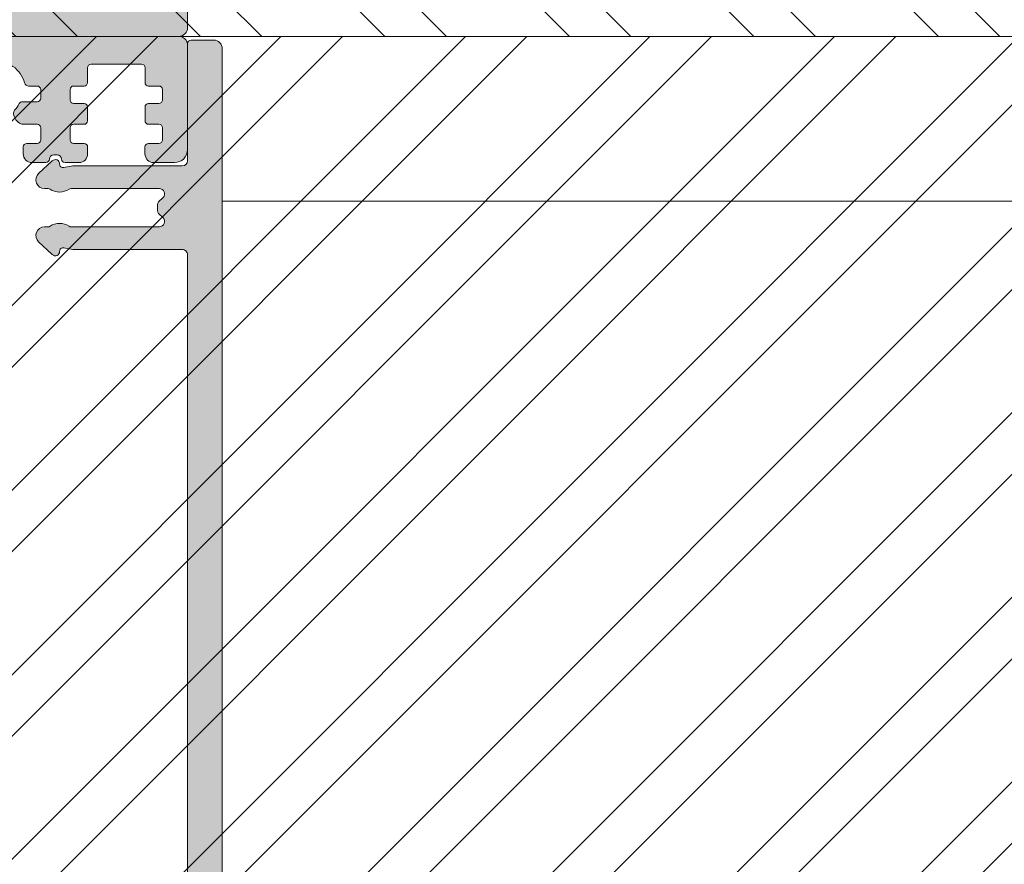
# Model space of a CAD drawing. Units: millimetres. Extents: x -14968 to 364692, y -2392 to 2281.
# Drawn here: x 958 to 1014, y 692 to 740 of the extents above; entities that cross this region are included whole.
import ezdxf

# ---------------------------------------------------------------- set-up
doc = ezdxf.new("R2010")
doc.units = ezdxf.units.MM
doc.header["$MEASUREMENT"] = 0
for name, color, linetype, lineweight in [('profile outline', 7, 'Continuous', 9), ('Profile shading', 7, 'Continuous', 9), ('Survey DIMS', 252, 'Continuous', 9)]:
    doc.layers.add(name, color=color, linetype=linetype, lineweight=lineweight)

# ---------------------------------------------------------------- blocks, each defined once
blk = doc.blocks.new('Die 1 - Outer Frame')
at = {"layer": 'Profile shading'}
h = blk.add_hatch(color=7, dxfattribs=at)
h.dxf.hatch_style = 1
edge = h.paths.add_edge_path()
edge.add_arc((7.330245971679688, 0.4921875), 0.5, 270, 360.0000000000001)
edge.add_line((7.830245971679688, 0.4921875000000009), (7.830245971679688, 3.543302555941709))
edge.add_arc((8.330245971679688, 3.543302555941709), 0.5, 90, 180, ccw=False)
edge.add_line((8.330245971679688, 4.043302555941709), (9.12250091689225, 4.043302555942157))
edge.add_arc((9.122500916879233, 4.793442777482881), 0.7501402215407245, 270.0000000009943, 351.8570251805982)
edge.add_arc((9.61759857265703, 4.722601035192527), 0.2499999999954054, 351.8570251823202, 402.8650928485453)
edge.add_arc((10.95524598869005, 5.964101896590654), 1.574999999585995, 180.818639401335, 222.8650928488267, ccw=False)
edge.add_arc((9.130432268799453, 5.938027269472372), 0.2499999999976489, 0.8186394472192334, 45.00000001734666)
edge.add_line((9.30720896404091, 6.114803964820867), (9.271596727277931, 6.150416201627034))
edge.add_arc((9.448373422865501, 6.327192895795561), 0.2499999994080288, 166.4524497431591, 224.9999997700336, ccw=False)
edge.add_arc((10.95524598928718, 5.964101898982545), 1.800000000505101, 126.0475500730025, 166.4524500289384, ccw=False)
edge.add_arc((10.04313847997901, 7.217321709326761), 0.2499999999968567, 67.50000000244552, 126.04755002565369, ccw=False)
edge.add_line((10.13880933805922, 7.448291592455762), (10.18533896779869, 7.429018388772393))
edge.add_arc((10.28100982502815, 7.659988271959857), 0.2499999997252996, 247.5000001877096, 291.6813607497605)
edge.add_arc((10.95524598752241, 5.964101897588527), 1.574999999615336, 68.31863940540342, 111.68136053380331, ccw=False)
edge.add_arc((11.62948215091779, 7.659988271904743), 0.2500000000069975, 248.3186394366602, 292.5000000024455)
edge.add_line((11.7251530090216, 7.429018388774539), (11.77168263874935, 7.448291592439029))
edge.add_arc((11.86735349567403, 7.217321709522872), 0.2499999993580134, 53.95244974522291, 112.49999977155329, ccw=False)
edge.add_arc((10.95524598931543, 5.964101896165776), 1.800000000566559, 13.547550071989122, 53.95245002752063, ccw=False)
edge.add_arc((12.46211855424082, 6.327192896924943), 0.2499999999997461, -44.999999999142176, 13.547550023960923, ccw=False)
edge.add_line((12.63889524953993, 6.150416201631133), (12.60328301277322, 6.114803964820174))
edge.add_arc((12.78005970835802, 5.938027270335521), 0.2499999996296097, 135.000000178288, 179.1813607474159)
edge.add_arc((10.95524598883708, 5.964101898394636), 1.574999999597872, 317.1349071129828, 359.1813605333559, ccw=False)
edge.add_arc((12.29289340468864, 4.722601033766656), 0.2500000020477146, 137.1349068212087, 188.1429744205147)
edge.add_arc((12.78799105819205, 4.793442777484583), 0.7501402215437836, 188.142974819583, 269.9999999991892)
edge.add_line((12.78799105818143, 4.0433025559408), (13.58024597167969, 4.043302555941709))
edge.add_arc((13.58024597167969, 3.543302555941709), 0.5, 0, 90, ccw=False)
edge.add_line((14.08024597167969, 3.543302555941709), (14.08024597167969, 1.937499314546585))
edge.add_arc((13.58024597167969, 1.937499314546585), 0.5, -90, 0, ccw=False)
edge.add_line((13.58024597167969, 1.437499314546585), (12.8614973207309, 1.437499314546585))
edge.add_arc((12.8614973425865, 0.9375000000000159), 0.4999993145465697, 90.00000250447012, 180.0000050089392)
edge.add_line((12.36149802803993, 0.9374999562888351), (12.36149734258652, 0.4921878427266878))
edge.add_arc((12.86149734258652, 0.4921878427266906), 0.5000000000000036, 180.0000000000003, 269.9999838877496)
edge.add_line((12.86149720198061, -0.00781215727329343), (15.49905179505603, -0.007812898984807193))
edge.add_arc((15.49905187941958, 0.2921871010151809), 0.2999999999999999, 269.9999838877496, 359.3841475718873)
edge.add_arc((16.09901721969362, 0.2857380336512546), 0.300000000000007, 89.99999999999932, 179.3841475718859, ccw=False)
edge.add_line((16.09901721969362, 0.5857380336512614), (19.36893544793111, 0.5857380336512614))
edge.add_arc((19.36893544793111, 1.085738033651263), 0.5000000000000013, 269.9999999999996, 370.018290360887)
edge.add_line((19.86131158275322, 1.172719306679686), (19.43669721984224, 3.576339896731235))
edge.add_arc((18.94432108502032, 3.489358623702484), 0.4999999999998836, 10.0182903609276, 89.99355353502911)
edge.add_line((18.94437734103963, 3.989358620537628), (18.29282789068913, 3.989431927695059))
edge.add_arc((18.29279413707751, 3.68943192959389), 0.3000000000000133, 89.99355353502436, 126.2647140754577)
edge.add_line((18.11533911773374, 3.931319746793741), (16.21879684920843, 2.539968380513924))
edge.add_arc((16.04134182986466, 2.781856197713759), 0.2999999999999984, 270.0000000000007, 306.264714075459, ccw=False)
edge.add_line((16.04134182986466, 2.481856197713761), (15.94421936337989, 2.481856197713761))
edge.add_arc((15.94151306152342, 2.781843990682508), 0.2999999999999968, 131.8091419579881, 270.5168725920981, ccw=False)
edge.add_arc((15.54152221679688, 3.229065774739293), 0.2999999999999899, 311.8091419579873, 360.000000000001)
edge.add_line((15.84152221679688, 3.229065774739298), (15.84152221679688, 7.181856197713761))
edge.add_arc((16.14152221679687, 7.181856197713763), 0.2999999999999972, 90, 180.0000000000005, ccw=False)
edge.add_line((16.14152221679687, 7.481856197713761), (16.36211059720015, 7.481856197713761))
edge.add_arc((16.36211059720015, 7.181856197713762), 0.2999999999999998, 60.37288790456091, 90, ccw=False)
edge.add_line((16.51041657286344, 7.442634528068412), (18.10229393159896, 6.537325699292236))
edge.add_arc((18.34947055770454, 6.971956249883272), 0.5000000000000002, 240.3728879045496, 270)
edge.add_line((18.34947055770454, 6.471956249883272), (18.9595418777958, 6.471956249883271))
edge.add_arc((18.95954187779581, 6.971956249883279), 0.500000000000008, 269.9999999999988, 339.9997308692099)
edge.add_line((19.42938738491193, 6.800943971251592), (19.94511897268006, 8.217884154315563))
edge.add_arc((19.47527346556399, 8.388896432947345), 0.499999999999997, 339.999730869198, 450.0000000000586)
edge.add_line((19.47527346556348, 8.888896432947341), (18.59152221679688, 8.888896432946432))
edge.add_arc((18.59152221679688, 9.388896432946432), 0.5, 180, 270, ccw=False)
edge.add_line((18.09152221679688, 9.388896432946432), (18.09152221679688, 12.89104003906232))
edge.add_arc((18.59152221679688, 12.89104003906232), 0.5, 90, 180, ccw=False)
edge.add_line((18.59152221679688, 13.39104003906232), (21.53624043625859, 13.39104003906232))
edge.add_arc((21.53624043625859, 13.89104003906232), 0.5, 269.9999999999998, 313.1109356908879)
edge.add_line((21.87794699765357, 13.52602411351985), (23.0244796342061, 14.59934091245584))
edge.add_arc((22.34106651141577, 15.32937276354039), 0.9999999999999888, 313.110935690919, 359.9981601372405)
edge.add_line((23.34106651090018, 15.32934065187746), (23.34110450906661, 16.51265421859587))
edge.add_arc((23.04110450922128, 16.51266385209474), 0.3000000000000071, 359.9981601372424, 481.3961282648461)
edge.add_line((22.88481892351317, 16.7687396527864), (21.51868793996274, 15.9349764454021))
edge.add_arc((21.36240235425463, 16.19105224609375), 0.3000000000000009, 270.0000000000007, 301.39612826484773, ccw=False)
edge.add_line((21.36240235425463, 15.89105224609375), (21.14152221679687, 15.89105224609375))
edge.add_arc((21.14152221679687, 16.19105224609374), 0.2999999999999918, 179.9999999999983, 270.000000000001, ccw=False)
edge.add_line((20.84152221679688, 16.19105224609375), (20.84152221679688, 20.14383046203695))
edge.add_arc((20.54152221679687, 20.14383046203697), 0.3000000000000043, 359.9999999999966, 408.190858042008)
edge.add_arc((20.94151306152344, 20.59105224609375), 0.3000000000000007, 90.00000000000131, 228.1908580420109, ccw=False)
edge.add_line((20.94151306152344, 20.89105224609375), (21.00236100009987, 20.89105224609375))
edge.add_arc((21.00236100009987, 20.39105224609374), 0.5000000000000071, 53.80943274076179, 90, ccw=False)
edge.add_line((21.29759740400831, 20.79458101310697), (23.09450994008502, 19.47989408454928))
edge.add_arc((23.38974634399345, 19.88342285156249), 0.4999999999999927, 233.8094327407621, 270.0000000000004)
edge.add_line((23.38974634399345, 19.3834228515625), (23.99141542267483, 19.3834228515625))
edge.add_arc((23.99141542267485, 19.8834228515625), 0.5000000000000036, 269.9999999999996, 339.9997308692017)
edge.add_line((24.46126092979094, 19.71241057293075), (25.11918939658781, 21.52002776043075))
edge.add_arc((24.64934388947172, 21.6910400390625), 0.5000000000000051, 339.9997308692026, 450.0000000000008)
edge.add_line((24.64934388947171, 22.1910400390625), (19.34152221679688, 22.1910400390625))
edge.add_arc((19.34152221679688, 21.6910400390625), 0.5, 90, 180)
edge.add_line((18.84152221679688, 21.6910400390625), (18.84152221679688, 15.4410400390625))
edge.add_arc((18.59152221679688, 15.4410400390625), 0.25, -90, 0, ccw=False)
edge.add_line((18.59152221679688, 15.1910400390625), (13.59152221679688, 15.1910400390625))
edge.add_arc((13.59152221679688, 15.4410400390625), 0.25, 180, 270, ccw=False)
edge.add_line((13.34152221679688, 15.4410400390625), (13.34152221679688, 21.6910400390625))
edge.add_arc((12.84152221679688, 21.6910400390625), 0.5, 0, 90)
edge.add_line((12.84152221679688, 22.1910400390625), (9.629855011532968, 22.1910400390625))
edge.add_arc((9.629855011532968, 21.69104003906249), 0.5000000000000071, 90, 131.9799322321316)
edge.add_line((9.295419871597964, 22.06272961004433), (7.580129444808293, 20.51936267511192))
edge.add_arc((7.24569430487329, 20.89105224609377), 0.500000000000017, 270, 311.9799322321305, ccw=False)
edge.add_line((7.24569430487329, 20.39105224609375), (4.841799282184184, 20.39105224609375))
edge.add_arc((4.841799282183963, 20.19105224609384), 0.1999999999999069, 89.99999999993689, 135.3120921688112)
edge.add_line((4.699609700544165, 20.33170118093895), (4.569733705692215, 20.20040254441938))
edge.add_arc((4.427544124052602, 20.34105147926503), 0.2000000000001579, 225.0052310580545, 315.3120921686619, ccw=False)
edge.add_line((4.286135680059346, 20.19961721196227), (4.153242114692787, 20.33248651339655))
edge.add_arc((4.011833670699829, 20.19105224609383), 0.1999999999999176, 45.00523105810701, 90.00000000006006)
edge.add_line((4.011833670699616, 20.39105224609375), (1.619444208321831, 20.39105224609375))
edge.add_arc((1.619444208321831, 20.89105224609375), 0.5000000000000036, 228.019999056004, 270, ccw=False)
edge.add_line((1.285008622638998, 20.51936307618295), (-0.430276775580424, 22.06272920897719))
edge.add_arc((-0.764712361263264, 21.69104003906638), 0.5000000000000104, 48.01999905600395, 89.99999999767296)
edge.add_line((-0.7647123612429567, 22.19104003906639), (-5.730245088513882, 22.19104003926805))
edge.add_arc((-5.730245088493575, 22.69104003926805), 0.5, 180, 269.99999999767294, ccw=False)
edge.add_line((-6.230245088493575, 22.69104003926805), (-6.230245088493575, 34.05456534246878))
edge.add_arc((-5.480245088493575, 34.05456534246878), 0.75, 90, 180, ccw=False)
edge.add_line((-5.480245088493575, 34.80456534246878), (-1.330245971679688, 34.80456534226323))
edge.add_arc((-1.330245971679688, 35.55456534226323), 0.75, 270, 360)
edge.add_line((-0.5802459716796875, 35.55456534226323), (-0.5802459716796875, 36.74987784226505))
edge.add_arc((-1.080245971679688, 36.74987784226505), 0.5, 0, 89.99999999997395)
edge.add_line((-1.08024597167946, 37.24987784226505), (-1.480245286226364, 37.24987784226524))
edge.add_arc((-1.480245286226271, 37.04987784226532), 0.1999999999999105, 90.00000000002646, 180.0000000000265)
edge.add_line((-1.680245286226182, 37.04987784226523), (-1.680245286225997, 36.44670401413987))
edge.add_arc((-1.880245286225907, 36.44670401413996), 0.1999999999999105, 269.9999999999735, 359.9999999999735, ccw=False)
edge.add_line((-1.880245286226, 36.24670401414005), (-2.58025749325752, 36.24670401414005))
edge.add_arc((-2.58025749325752, 36.44670401414005), 0.2000000000000028, 180, 270, ccw=False)
edge.add_line((-2.780257493257523, 36.44670401414005), (-2.780257493257523, 37.27473748110873))
edge.add_arc((-3.030257493257523, 37.27473748110874), 0.25, 359.9999999999984, 384.7143813072146)
edge.add_arc((-3.484586502859621, 37.06563130654706), 0.7501402215437589, 24.71438130721249, 81.85702518041471)
edge.add_arc((-3.413744759141665, 37.56072896005042), 0.2500000020477349, 81.8570255794868, 132.8650931787903)
edge.add_arc((-4.65524562376968, 38.89837637590193), 1.574999999597843, 295.88797806149597, 312.86509288701956, ccw=False)
edge.add_arc((-3.880257493257581, 37.30149867359104), 0.2000000000000025, 115.8879780614953, 180.0000000000102)
edge.add_line((-4.080257493257584, 37.30149867359101), (-4.080257493257427, 36.44670401413987))
edge.add_arc((-4.280257493257352, 36.44670401413979), 0.1999999999999247, -89.99999999997152, 2.2282620193436742e-11, ccw=False)
edge.add_line((-4.280257493257253, 36.24670401413987), (-4.780254441499764, 36.24670401414005))
edge.add_arc((-4.780254441499707, 36.44670401414005), 0.2000000000000028, 180, 269.99999999998374, ccw=False)
edge.add_line((-4.98025444149971, 36.44670401414005), (-4.98025444149971, 36.93067089739132))
edge.add_arc((-5.230254441499717, 36.93067089739131), 0.2500000000000071, 3.256887993818549e-12, 73.71042268977942)
edge.add_arc((-4.655245624357534, 38.8983763789814), 1.8000000005051, 216.0475500730015, 253.7104226897788, ccw=False)
edge.add_arc((-5.908465434701775, 37.98626886967325), 0.249999999996853, 157.5000000024453, 216.0475500256543, ccw=False)
edge.add_line((-6.139435317830774, 38.08193972775346), (-6.120162114147405, 38.12846935749294))
edge.add_arc((-6.351131997334889, 38.2241402147224), 0.2499999997253212, 337.5000001877098, 381.6813607497608)
edge.add_arc((-4.655245622963513, 38.89837637721666), 1.574999999615363, 158.3186394054038, 201.6813605338027, ccw=False)
edge.add_arc((-6.351131997279765, 39.57261254061204), 0.2500000000070057, 338.3186394366609, 382.500000002443)
edge.add_line((-6.120162114149551, 39.66828339871584), (-6.139435317814034, 39.71481302844359))
edge.add_arc((-5.908465434897877, 39.81048388536828), 0.2499999993580126, 143.9524497452238, 202.4999997715535, ccw=False)
edge.add_arc((-4.655245621540779, 38.89837637900971), 1.800000000566548, 106.2895773917376, 143.9524500275216, ccw=False)
edge.add_arc((-5.230254441499703, 40.86608185984069), 0.2499999999999946, 286.2895773917359, 360)
edge.add_line((-4.98025444149971, 40.86608185984069), (-4.98025444149971, 41.35004874070255))
edge.add_arc((-4.780254441499707, 41.35004874070255), 0.2000000000000028, 90.00000000001631, 180, ccw=False)
edge.add_line((-4.780254441499764, 41.55004874070255), (-4.280257493257245, 41.55004874070274))
edge.add_arc((-4.280257493257345, 41.35004874070283), 0.1999999999999034, -2.8478552849264815e-11, 89.99999999997152, ccw=False)
edge.add_line((-4.080257493257434, 41.35004874070273), (-4.080257493257591, 40.49525408084232))
edge.add_arc((-3.880257493257581, 40.49525408084227), 0.2000000000000099, 179.9999999999878, 244.1120219385037)
edge.add_arc((-4.655245623769638, 38.89837637853132), 1.574999999597866, 47.134907112983, 64.11202193850647, ccw=False)
edge.add_arc((-3.413744759141672, 40.23602379438288), 0.2500000020477046, 227.1349068212087, 278.1429744205141)
edge.add_arc((-3.484586502859628, 40.73112144788627), 0.7501402215437661, 278.1429748195852, 335.2856186927872)
edge.add_arc((-3.030257493257523, 40.52201527332459), 0.2499999999999989, 335.2856186927854, 360.0000000000016)
edge.add_line((-2.780257493257523, 40.5220152733246), (-2.780257493257523, 41.35004874070255))
edge.add_arc((-2.58025749325752, 41.35004874070255), 0.2000000000000028, 90, 180, ccw=False)
edge.add_line((-2.58025749325752, 41.55004874070255), (-1.880245286226, 41.55004874070255))
edge.add_arc((-1.880245286225907, 41.35004874070264), 0.1999999999999105, 2.6489033189136535e-11, 90.00000000002649, ccw=False)
edge.add_line((-1.680245286225997, 41.35004874070273), (-1.680245286226182, 40.74687491257737))
edge.add_arc((-1.480245286226271, 40.74687491257728), 0.1999999999999105, 179.9999999999735, 269.9999999999735)
edge.add_line((-1.480245286226364, 40.54687491257737), (-1.08024597167946, 40.54687491257755))
edge.add_arc((-1.080245971679688, 41.04687491257755), 0.5, 270.000000000026, 360.000014529614)
edge.add_line((-0.5802459716797017, 41.04687503937235), (-0.580246453880612, 41.84837616461037))
edge.add_arc((-0.7802464538806504, 41.84837616461044), 0.2000000000000384, 359.9999999999797, 449.9999773983698)
edge.add_arc((-0.7802462763679188, 42.29837616461045), 0.2500000000000052, 180.0000000000016, 269.99997739838284, ccw=False)
edge.add_line((-1.030246276367919, 42.29837616461045), (-1.030246276367919, 42.49837616461053))
edge.add_arc((-0.7802462763679188, 42.49837616461053), 0.25, 90.00002260161722, 180, ccw=False)
edge.add_arc((-0.7802464538806646, 42.94837616461055), 0.200000000000061, 270.0000226016343, 360.0000000000143)
edge.add_line((-0.580246453880612, 42.9483761646106), (-0.5802466571331522, 43.74987805648231))
edge.add_arc((-1.080246657133131, 43.74987792968751), 0.4999999999999947, 1.452961406202806e-05, 89.99999999997476)
edge.add_line((-1.080246657132911, 44.2498779296875), (-1.480245971679778, 44.24987792968768))
edge.add_arc((-1.480245971679686, 44.04987792968777), 0.1999999999999105, 90.00000000002646, 180.0000000000265)
edge.add_line((-1.680245971679597, 44.04987792968768), (-1.680245971679412, 43.44670410156232))
edge.add_arc((-1.880245971679322, 43.44670410156241), 0.1999999999999105, 269.9999999999735, 359.9999999999735, ccw=False)
edge.add_line((-1.880245971679415, 43.2467041015625), (-2.580258178710935, 43.2467041015625))
edge.add_arc((-2.580258178710935, 43.4467041015625), 0.2000000000000028, 180, 270, ccw=False)
edge.add_line((-2.780258178710938, 43.4467041015625), (-2.780258178710938, 44.0467041015625))
edge.add_arc((-2.98025817871094, 44.0467041015625), 0.2000000000000028, 0, 90)
edge.add_line((-2.98025817871094, 44.2467041015625), (-3.780258178711023, 44.2467041015625))
edge.add_arc((-3.780258178711115, 44.04670410156259), 0.1999999999999105, 89.99999999997353, 179.9999999999735)
edge.add_line((-3.980258178711026, 44.04670410156268), (-3.980258178710848, 43.44670410156232))
edge.add_arc((-4.180258178710758, 43.44670410156223), 0.1999999999999105, -89.99999999997351, 2.6489033189136535e-11, ccw=False)
edge.add_line((-4.180258178710666, 43.24670410156232), (-4.780255126953179, 43.2467041015625))
edge.add_arc((-4.780255126953122, 43.4467041015625), 0.2000000000000028, 180, 269.99999999998374, ccw=False)
edge.add_line((-4.980255126953125, 43.4467041015625), (-4.980255126953125, 44.04670409976823))
edge.add_arc((-5.180255126953114, 44.04670409976825), 0.1999999999999886, 359.999999999996, 449.9950630860503)
edge.add_line((-5.180237893872473, 44.24670409902578), (-6.030263038497523, 44.24677734178541))
edge.add_arc((-6.030245805416875, 44.44677734104294), 0.199999999999976, 179.9999999999939, 269.9950630860483, ccw=False)
edge.add_line((-6.230245805416864, 44.44677734104296), (-6.230245805416871, 47.34997558823344))
edge.add_arc((-6.030245805416875, 47.34997558823344), 0.1999999999999957, 90.00493694166181, 180, ccw=False)
edge.add_line((-6.030263038594249, 47.54997558749098), (-5.180237893775754, 47.55004883066174))
edge.add_arc((-5.180255126953128, 47.75004882991929), 0.1999999999999985, 270.0049369416618, 360)
edge.add_line((-4.980255126953125, 47.75004882991929), (-4.980255126953125, 48.350048828125))
edge.add_arc((-4.780255126953122, 48.350048828125), 0.2000000000000028, 90.00000000001631, 180, ccw=False)
edge.add_line((-4.780255126953179, 48.550048828125), (-4.180258178710666, 48.55004882812518))
edge.add_arc((-4.180258178710758, 48.35004882812527), 0.1999999999999105, -2.637534635141492e-11, 89.99999999997351, ccw=False)
edge.add_line((-3.980258178710848, 48.35004882812518), (-3.980258178711033, 47.75004882812482))
edge.add_arc((-3.780258178711122, 47.75004882812491), 0.1999999999999105, 180.0000000000265, 270.0000000000265)
edge.add_line((-3.78025817871103, 47.550048828125), (-2.98025817871094, 47.550048828125))
edge.add_arc((-2.98025817871094, 47.750048828125), 0.2000000000000028, 270, 360)
edge.add_line((-2.780258178710938, 47.750048828125), (-2.780258178710938, 48.350048828125))
edge.add_arc((-2.580258178710935, 48.350048828125), 0.2000000000000028, 90, 180, ccw=False)
edge.add_line((-2.580258178710935, 48.550048828125), (-1.880245971679415, 48.550048828125))
edge.add_arc((-1.880245971679322, 48.35004882812509), 0.1999999999999105, 2.6489033189136535e-11, 90.00000000002649, ccw=False)
edge.add_line((-1.680245971679412, 48.35004882812518), (-1.680245971679597, 47.74687499999982))
edge.add_arc((-1.480245971679686, 47.74687499999973), 0.1999999999999105, 179.9999999999735, 269.9999999999735)
edge.add_line((-1.480245971679778, 47.54687499999982), (-1.08024597167946, 47.546875))
edge.add_arc((-1.080245971679688, 48.046875), 0.5, 270.000000000026, 360)
edge.add_line((-0.5802459716796875, 48.046875), (-0.5802459716796875, 49.2421875))
edge.add_arc((-1.330245971679688, 49.2421875), 0.75, 0, 90)
edge.add_line((-1.330245971679688, 49.9921875), (-7.330245971679688, 49.9921875))
edge.add_arc((-7.330245971679688, 49.4921875), 0.5, 90, 180.0000018880839)
edge.add_line((-7.830245971679688, 49.49218748352336), (-7.830244590847045, 7.489459824320676))
edge.add_arc((-7.630244590847042, 7.48945983089565), 0.200000000000003, 180.0000018835912, 270)
edge.add_line((-7.630244590847042, 7.289459830895648), (-7.450718138362554, 7.289459830895649))
edge.add_arc((-7.450718138362546, 7.089459830895652), 0.1999999999999966, 16.701019964127795, 90.00000000000199, ccw=False)
edge.add_arc((-6.78024600148278, 7.290624121823784), 0.4999999701976778, 196.7010199641265, 270)
edge.add_line((-6.78024600148278, 6.790624151626105), (-6.28024600148278, 6.790624151626106))
edge.add_arc((-6.280246001482766, 7.290624121823786), 0.4999999701976803, 269.9999999999984, 328.4141722439509)
edge.add_arc((-5.683946464819428, 6.923981488116456), 0.2000000000000023, 85.71180561855908, 148.4141722439511, ccw=False)
edge.add_line((-5.668991813156104, 7.123421600414934), (-1.216439286258833, 6.789555101419463))
edge.add_arc((-1.197745971679694, 7.038855241792563), 0.2500000000000037, 265.7118056185628, 359.9999999999986)
edge.add_arc((-0.6977459716796872, 7.038855241792557), 0.25, 90, 180, ccw=False)
edge.add_line((-0.6977459716796872, 7.288855241792557), (-0.5517513408018786, 7.288855241792556))
edge.add_arc((-0.5517513408018857, 7.088855241792557), 0.1999999999999984, 68.55369532524008, 89.99999999999801, ccw=False)
edge.add_line((-0.4786255176864103, 7.275007367737131), (0.7105784713656504, 6.806270650176835))
edge.add_arc((0.8022540283203199, 7.038855241792553), 0.2499999999999986, 248.4876216819974, 360.0000000000008)
edge.add_arc((1.302254028320313, 7.038855241792557), 0.25, 90, 180, ccw=False)
edge.add_line((1.302254028320313, 7.288855241792557), (2.652254028320314, 7.288855241792557))
edge.add_arc((2.652254028320314, 7.038855241792557), 0.25, 0, 90, ccw=False)
edge.add_arc((3.152254028320314, 7.038855241792557), 0.25, 180, 270)
edge.add_line((3.152254028320314, 6.788855241792557), (5.611495971679688, 6.788855241792557))
edge.add_arc((5.611495971679688, 6.288855241792557), 0.5, 0, 90, ccw=False)
edge.add_line((6.111495971679688, 6.288855241792557), (6.111495971679688, 2.292394758207432))
edge.add_arc((5.611495971679688, 2.292394758207432), 0.5, -90, 1.1368683772161603e-13, ccw=False)
edge.add_line((5.611495971679688, 1.792394758207432), (0.8022540283203128, 1.792394758207432))
edge.add_arc((0.8022540283203199, 1.542394758207435), 0.2499999999999963, 90.0000000000016, 111.5123783180025)
edge.add_line((0.7105784713656504, 1.774979349823154), (-0.4786255176864103, 1.306242632262857))
edge.add_arc((-0.5517513408018786, 1.492394758207421), 0.199999999999989, 270, 291.44630467475906, ccw=False)
edge.add_line((-0.5517513408018786, 1.292394758207432), (-0.6977459716796872, 1.292394758207432))
edge.add_arc((-0.6977459716796872, 1.542394758207432), 0.25, 180, 270, ccw=False)
edge.add_arc((-1.197745971679687, 1.542394758207432), 0.25, 5.088887490341627e-14, 94.28909865224395)
edge.add_line((-1.216443220836688, 1.791694603522187), (-5.668979698913418, 1.457758640561102))
edge.add_arc((-5.683904932784571, 1.657200956517093), 0.199999999999995, 211.5793368863626, 274.27974319276234, ccw=False)
edge.add_arc((-6.28024600148278, 1.290625878176195), 0.4999999701976883, 31.57933688636314, 90)
edge.add_line((-6.28024600148278, 1.790625848373883), (-6.780246001482773, 1.790625848373883))
edge.add_arc((-6.78024600148278, 1.290625878176204), 0.4999999701976799, 89.99999999999919, 163.2989800358733)
edge.add_arc((-7.450718138362554, 1.491790169104338), 0.199999999999999, 270, 343.2989800358723, ccw=False)
edge.add_line((-7.450718138362554, 1.291790169104339), (-7.630244590847042, 1.29179016910434))
edge.add_arc((-7.630244590847042, 1.091790169104338), 0.2000000000000015, 90, 179.9999999999993)
edge.add_line((-7.830244590847045, 1.091790169104341), (-7.830244590847045, 0.4921875))
edge.add_arc((-7.330244590847045, 0.4921875), 0.5, 180, 270)
edge.add_line((-7.330244590847045, -0.0078125), (7.330245971679688, -0.0078125))
edge = h.paths.add_edge_path(flags=17)
edge.add_arc((13.59152221679688, 9.38889643294413), 0.5000000000000001, 270.0001949329277, 360)
edge.add_line((14.09152221679688, 9.38889643294413), (14.09152221679688, 12.89104003906232))
edge.add_arc((13.59152221679688, 12.89104003906232), 0.5, 0, 90)
edge.add_line((13.59152221679688, 13.39104003906232), (12.34152221679688, 13.39104003906232))
edge.add_arc((12.34152221679688, 14.39104003906232), 1, 180, 270, ccw=False)
edge.add_line((11.34152221679688, 14.39104003906232), (11.34152221679688, 20.09104003906214))
edge.add_arc((10.84152221679688, 20.09104003906214), 0.5, 0, 90)
edge.add_line((10.84152221679688, 20.59104003906214), (10.42762759090056, 20.59104003906232))
edge.add_arc((10.42762759090041, 20.39104003906207), 0.2000000000002515, 89.99999999996031, 131.9797237079806)
edge.add_line((10.29385407602285, 20.53971635431571), (8.40742446307538, 18.84237593083892))
edge.add_arc((8.273650948198124, 18.99105224609239), 0.1999999999999091, 269.9999999999318, 311.9797237079509, ccw=False)
edge.add_line((8.273650948197883, 18.79105224609248), (0.591482617751808, 18.7910522460923))
edge.add_arc((0.5914826177520638, 18.99105224609227), 0.199999999999978, 228.0199990559493, 269.99999999992673, ccw=False)
edge.add_line((0.4577083834788027, 18.8423765781281), (-1.428701433324854, 20.5397157071431))
edge.add_arc((-1.56247566759793, 20.39104003917873), 0.1999999999999954, 48.01999905602469, 90.00000000000203)
edge.add_line((-1.562475667597937, 20.59104003917873), (-5.730245018071855, 20.5910400393841))
edge.add_arc((-5.730244996216243, 20.0910400393841), 0.5000000000000004, 90.00000250446868, 180.0000050089374)
edge.add_line((-6.230244996216243, 20.09103999567287), (-6.230243744525637, 9.888834253818917))
edge.add_arc((-5.230244996224116, 9.888832672313162), 0.9999987483027724, 179.9999093862815, 269.9999460417223)
edge.add_line((-5.230245937972541, 8.888833924010832), (13.59152387734571, 8.888896432946886))
at = {"layer": 'profile outline'}
blk.add_lwpolyline([(7.330245971679688, -0.0078125, 0.4142135623730955), (7.830245971679688, 0.4921875000000009), (7.830245971679688, 3.543302555941709, -0.414213562373095), (8.330245971679688, 4.043302555941709), (9.12250091689225, 4.043302555942157, 0.3731737926769491), (9.865077996648438, 4.687190094812722, 0.2263139027618127), (9.800837944755727, 4.892669646378062, -0.1855487067760848), (9.38040675102846, 5.94159913637445, 0.1952016699805047), (9.30720896404091, 6.114803964820867), (9.271596727277931, 6.150416201627034, -0.2611680956256811), (9.205329461626164, 6.385755961025316, -0.1781491887197602), (9.896024365818533, 7.419453936873997, -0.2611680956085939), (10.13880933805922, 7.448291592455762), (10.18533896779869, 7.429018388772393, 0.1952016699439217), (10.37337094386561, 7.42767507046295, -0.1914961435717517), (11.53712103273212, 7.427675069845556, 0.1952016699608364), (11.7251530090216, 7.429018388774539), (11.77168263874935, 7.448291592439029, -0.261168095623146), (12.01446761026689, 7.41945393596528, -0.1781491887179397), (12.70516251629345, 6.385755961305452, -0.2611680956081035), (12.63889524953993, 6.150416201631133), (12.60328301277322, 6.114803964820174, 0.1952016699759774), (12.53008522648489, 5.941599136383171, -0.1855487066536843), (12.10965403206594, 4.892669647404494, 0.2263139024548677), (12.04541397842015, 4.687190094811642, 0.3731737926769602), (12.78799105818143, 4.0433025559408), (13.58024597167969, 4.043302555941709, -0.414213562373095), (14.08024597167969, 3.543302555941709), (14.08024597167969, 1.937499314546585, -0.414213562373095), (13.58024597167969, 1.437499314546585), (12.8614973207309, 1.437499314546585, 0.4142135751758183), (12.36149802803993, 0.9374999562888351), (12.36149734258652, 0.4921878427266878, 0.4142134800080611), (12.86149720198061, -0.00781215727329343), (15.49905179505603, -0.007812898984807193, 0.4110689297897192), (15.79903454955659, 0.2889625673332214, -0.4110688476071345), (16.09901721969362, 0.5857380336512614), (19.36893544793111, 0.5857380336512614, 0.4664048219325846), (19.86131158275322, 1.172719306679686), (19.43669721984224, 3.576339896731235, 0.3638480057170967), (18.94437734103963, 3.989358620537628), (18.29282789068913, 3.989431927695059, 0.1595975096125078), (18.11533911773374, 3.931319746793741), (16.21879684920843, 2.539968380513924, -0.1595686652734502), (16.04134182986466, 2.481856197713761), (15.94421936337989, 2.481856197713761, -0.6918373606031702), (15.74151763916015, 3.005454882710902, 0.2134271163105914), (15.84152221679688, 3.229065774739298), (15.84152221679688, 7.181856197713761, -0.4142135623730976), (16.14152221679687, 7.481856197713761), (16.36211059720015, 7.481856197713761, -0.1299976198777041), (16.51041657286344, 7.442634528068412), (18.10229393159896, 6.537325699292236, 0.1299976198777539), (18.34947055770454, 6.471956249883272), (18.9595418777958, 6.471956249883271, 0.3152974978333399), (19.42938738491193, 6.800943971251592), (19.94511897268006, 8.217884154315563, 0.5205685430825184), (19.47527346556348, 8.888896432947341), (18.59152221679688, 8.888896432946432, -0.414213562373095), (18.09152221679688, 9.388896432946432), (18.09152221679688, 12.89104003906232, -0.414213562373095), (18.59152221679688, 13.39104003906232), (21.53624043625859, 13.39104003906232, 0.1903574741560936), (21.87794699765357, 13.52602411351985), (23.02447963420609, 14.59934091245584, 0.207486986201687), (23.34106651090018, 15.32934065187746), (23.34110450906661, 16.51265421859587, 0.5855121631576586), (22.88481892351317, 16.7687396527864), (21.51868793996274, 15.9349764454021, -0.1378548920298318), (21.36240235425463, 15.89105224609375), (21.14152221679687, 15.89105224609375, -0.414213562373109), (20.84152221679688, 16.19105224609375), (20.84152221679688, 20.14383046203695, 0.2134271163105811), (20.74151763916016, 20.36744135406536, -0.6885078020569187), (20.94151306152344, 20.89105224609375), (21.00236100009987, 20.89105224609375, -0.159236918186362), (21.29759740400831, 20.79458101310697), (23.09450994008502, 19.47989408454928, 0.1592369181863627), (23.38974634399345, 19.3834228515625), (23.99141542267485, 19.3834228515625, 0.3152974978332962), (24.46126092979094, 19.71241057293075), (25.11918939658781, 21.52002776043075, 0.5205685430821725), (24.64934388947171, 22.1910400390625), (19.34152221679688, 22.1910400390625, 0.414213562373095), (18.84152221679688, 21.6910400390625), (18.84152221679688, 15.4410400390625, -0.414213562373095), (18.59152221679688, 15.1910400390625), (13.59152221679688, 15.1910400390625, -0.414213562373095), (13.34152221679688, 15.4410400390625), (13.34152221679688, 21.6910400390625, 0.414213562373095), (12.84152221679688, 22.1910400390625), (9.629855011532968, 22.1910400390625, 0.185248476436182), (9.295419871597964, 22.06272961004433), (7.580129444808293, 20.51936267511192, -0.1852484764361771), (7.24569430487329, 20.39105224609375), (4.841799282184184, 20.39105224609375, 0.2003283903258664), (4.699609700544165, 20.33170118093895), (4.569733705692215, 20.20040254441938, -0.4157830927488564), (4.286135680059346, 20.19961721196227), (4.153242114692787, 20.33248651339655, 0.1988886396019446), (4.011833670699616, 20.39105224609375), (1.619444208321831, 20.39105224609375, -0.1852487865369164), (1.285008622638998, 20.51936307618295), (-0.430276775580424, 22.06272920897719, 0.1852487865264146), (-0.7647123612429567, 22.19104003906639), (-5.730245088513882, 22.19104003926805, -0.4142135623611993), (-6.230245088493575, 22.69104003926805), (-6.230245088493575, 34.05456534246878, -0.414213562373095), (-5.480245088493575, 34.80456534246878), (-1.330245971679688, 34.80456534226323, 0.414213562373095), (-0.5802459716796875, 35.55456534226323), (-0.5802459716796875, 36.74987784226505, 0.4142135623729618), (-1.08024597167946, 37.24987784226505), (-1.480245286226364, 37.24987784226524, 0.414213562373095), (-1.680245286226182, 37.04987784226523), (-1.680245286225997, 36.44670401413987, -0.414213562373095), (-1.880245286226, 36.24670401414005), (-2.58025749325752, 36.24670401414005, -0.414213562373095), (-2.780257493257523, 36.44670401414005), (-2.780257493257523, 37.27473748110873, 0.1082567888234618), (-2.803156677310483, 37.3792612554196, 0.254630297230992), (-3.378333820186654, 37.80820838631893, 0.2263139024548561), (-3.58381337277951, 37.74396833267313, -0.07421243063348348), (-3.967580099532249, 37.48142855558233, 0.2872744374348162), (-4.080257493257584, 37.30149867359101), (-4.080257493257427, 36.44670401413987, -0.4142135623730638), (-4.280257493257253, 36.24670401413987), (-4.780254441499764, 36.24670401414005, -0.4142135623730118), (-4.98025444149971, 36.44670401414005), (-4.98025444149971, 36.93067089739132, 0.3331909370232596), (-5.16013141503624, 37.17063498045294, -0.165830791331323), (-6.110597662249006, 37.83915475551278, -0.2611680956085976), (-6.139435317830774, 38.08193972775346), (-6.120162114147405, 38.12846935749294, 0.1952016699439215), (-6.118818795837967, 38.31650133355987, -0.1914961435717469), (-6.118818795220569, 39.48025142242638, 0.1952016699608277), (-6.120162114149551, 39.66828339871584), (-6.139435317814034, 39.71481302844359, -0.2611680956231429), (-6.110597661340293, 39.95759799996114, -0.1658307914165359), (-5.160131414694831, 40.62611777687884, 0.3331909366281118), (-4.98025444149971, 40.86608185984069), (-4.98025444149971, 41.35004874070255, -0.4142135623730118), (-4.780254441499764, 41.55004874070255), (-4.280257493257245, 41.55004874070274, -0.414213562373095), (-4.080257493257434, 41.35004874070273), (-4.080257493257591, 40.49525408084232, 0.2872744374348214), (-3.967580099532256, 40.31532419885097, -0.07421243063348304), (-3.583813372779503, 40.05278442176019, 0.2263139024548645), (-3.378333820186661, 39.9885443681144, 0.2546302972309912), (-2.803156677310483, 40.41749149901373, 0.1082567888234618), (-2.780257493257523, 40.5220152733246), (-2.780257493257523, 41.35004874070255, -0.414213562373095), (-2.58025749325752, 41.55004874070255), (-1.880245286226, 41.55004874070255, -0.414213562373095), (-1.680245286225997, 41.35004874070273), (-1.680245286226182, 40.74687491257737, 0.414213562373095), (-1.480245286226364, 40.54687491257737), (-1.08024597167946, 40.54687491257755, 0.4142136366476393), (-0.5802459716797017, 41.04687503937235), (-0.580246453880612, 41.84837616461037, 0.4142134468347667), (-0.7802463749860777, 42.04837616461047, -0.4142134468347314), (-1.030246276367919, 42.29837616461045), (-1.030246276367919, 42.49837616461053, -0.4142134468347396), (-0.7802463749860777, 42.74837616461051, 0.4142134468347251), (-0.580246453880612, 42.9483761646106), (-0.5802466571331522, 43.74987805648231, 0.4142134880982924), (-1.080246657132911, 44.2498779296875), (-1.480245971679778, 44.24987792968768, 0.414213562373095), (-1.680245971679597, 44.04987792968768), (-1.680245971679412, 43.44670410156232, -0.414213562373095), (-1.880245971679415, 43.2467041015625), (-2.580258178710935, 43.2467041015625, -0.414213562373095), (-2.780258178710938, 43.4467041015625), (-2.780258178710938, 44.0467041015625, 0.414213562373095), (-2.98025817871094, 44.2467041015625), (-3.780258178711023, 44.2467041015625, 0.414213562373095), (-3.980258178711026, 44.04670410156268), (-3.980258178710848, 43.44670410156232, -0.414213562373095), (-4.180258178710666, 43.24670410156232), (-4.780255126953179, 43.2467041015625, -0.4142135623730118), (-4.980255126953125, 43.4467041015625), (-4.980255126953125, 44.04670409976823, 0.4141883253359691), (-5.180237893872473, 44.24670409902578), (-6.030263038497523, 44.24677734178541, -0.4141883253359691), (-6.230245805416864, 44.44677734104296), (-6.230245805416871, 47.34997558823344, -0.4141883251942882), (-6.030263038594249, 47.54997558749098), (-5.180237893775754, 47.55004883066174, 0.4141883251942882), (-4.980255126953125, 47.75004882991929), (-4.980255126953125, 48.350048828125, -0.4142135623730118), (-4.780255126953179, 48.550048828125), (-4.180258178710666, 48.55004882812518, -0.414213562373095), (-3.980258178710848, 48.35004882812518), (-3.980258178711033, 47.75004882812482, 0.414213562373095), (-3.78025817871103, 47.550048828125), (-2.98025817871094, 47.550048828125, 0.414213562373095), (-2.780258178710938, 47.750048828125), (-2.780258178710938, 48.350048828125, -0.414213562373095), (-2.580258178710935, 48.550048828125), (-1.880245971679415, 48.550048828125, -0.414213562373095), (-1.680245971679412, 48.35004882812518), (-1.680245971679597, 47.74687499999982, 0.414213562373095), (-1.480245971679778, 47.54687499999982), (-1.08024597167946, 47.546875, 0.4142135623729618), (-0.5802459716796875, 48.046875), (-0.5802459716796875, 49.2421875, 0.414213562373095), (-1.330245971679688, 49.9921875), (-7.330245971679688, 49.9921875, 0.4142135720248876), (-7.830245971679688, 49.49218748352336), (-7.830244590847045, 7.489459824320677, 0.4142135527442692), (-7.630244590847042, 7.289459830895648), (-7.450718138362554, 7.289459830895649, -0.3311975673555137), (-7.259154662526853, 7.146935345036411, 0.3311975673555129), (-6.78024600148278, 6.790624151626105), (-6.28024600148278, 6.790624151626106, 0.2605465241789862), (-5.854317768262469, 7.028736530778469, -0.2806277133824132), (-5.668991813156104, 7.123421600414934), (-1.216439286258833, 6.789555101419463, 0.4363084213725773), (-0.9477459716796872, 7.038855241792557, -0.414213562373095), (-0.6977459716796872, 7.288855241792557), (-0.5517513408018786, 7.288855241792556, -0.09385125924637497), (-0.4786255176864103, 7.275007367737131), (0.7105784713656504, 6.806270650176835, 0.5289833419165082), (1.052254028320313, 7.038855241792557, -0.414213562373095), (1.302254028320313, 7.288855241792557), (2.652254028320314, 7.288855241792557, -0.414213562373095), (2.902254028320314, 7.038855241792557, 0.414213562373095), (3.152254028320314, 6.788855241792557), (5.611495971679688, 6.788855241792557, -0.414213562373095), (6.111495971679688, 6.288855241792557), (6.111495971679688, 2.292394758207432, -0.4142135623730953), (5.611495971679688, 1.792394758207432), (0.8022540283203128, 1.792394758207432, 0.09414210714900637), (0.7105784713656504, 1.774979349823154), (-0.4786255176864103, 1.306242632262857, -0.09385125924637928), (-0.5517513408018786, 1.292394758207432), (-0.6977459716796872, 1.292394758207432, -0.414213562373095), (-0.9477459716796872, 1.542394758207432, 0.4363131181155862), (-1.216443220836688, 1.791694603522187), (-5.668979698913418, 1.457758640561102, -0.2806184862944572), (-5.854288102523789, 1.552465215389172, 0.2605767687723933), (-6.28024600148278, 1.790625848373883), (-6.780246001482773, 1.790625848373883, 0.3311975673555159), (-7.259154662526853, 1.434314654963578, -0.3311975673555078), (-7.450718138362554, 1.291790169104339), (-7.630244590847042, 1.29179016910434, 0.4142135623730936), (-7.830244590847045, 1.091790169104341), (-7.830244590847045, 0.4921875, 0.414213562373095), (-7.330244590847045, -0.0078125)], format="xyb", close=True, dxfattribs=at)
at = {"layer": 'profile outline', "color": 7, "linetype": 'Continuous'}
blk.add_lwpolyline([(13.59152391790758, 8.888896432947023, 0.4142125658858664), (14.09152221679688, 9.38889643294413), (14.09152221679688, 12.89104003906232, 0.414213562373095), (13.59152221679688, 13.39104003906232), (12.34152221679688, 13.39104003906232, -0.414213562373095), (11.34152221679688, 14.39104003906232), (11.34152221679688, 20.09104003906214, 0.414213562373095), (10.84152221679688, 20.59104003906214), (10.42762759090056, 20.59104003906232, 0.1852475353546631), (10.29385407602285, 20.53971635431571), (8.40742446307538, 18.84237593083892, -0.1852475353546603), (8.273650948197883, 18.79105224609248), (0.591482617751808, 18.7910522460923, -0.185248786536833), (0.4577083834788027, 18.8423765781281), (-1.428701433324854, 20.5397157071431, 0.1852487865368294), (-1.562475667597937, 20.59104003917873), (-5.730245018071855, 20.5910400393841, 0.4142135751758164), (-6.230244996216243, 20.09103999567287), (-6.230243744525637, 9.888834253818917, 0.4142137497539249), (-5.230245937972541, 8.888833924010832), (13.59152387734571, 8.888896432946886)], format="xyb", dxfattribs=at)
blk = doc.blocks.new('GAS-101 - Outer Frame')
at = {"layer": 'profile outline', "color": 253}
blk.add_blockref('Die 1 - Outer Frame', (-61.68303983359419, 0.0078125), dxfattribs=at)
at = {"layer": 'profile outline', "color": 253, "xscale": -1}
blk.add_blockref('Die 1 - Outer Frame', (0, 0.0078125), dxfattribs=at)
blk = doc.blocks.new('GAS-108 - Clip in Cover')
at = {"layer": 'Profile shading'}
h = blk.add_hatch(color=7, dxfattribs=at)
h.dxf.hatch_style = 1
edge = h.paths.add_edge_path()
edge.add_line((26.1717658885754, 2), (-26.1717658885255, 1.999999999988358))
edge.add_arc((-26.17176588852557, 2.299999999988359), 0.3000000000000009, 179.9999999999659, 270.00000000001285, ccw=False)
edge.add_line((-26.47176588852557, 2.299999999988537), (-26.47176588852183, 8.556673266328474))
edge.add_arc((-26.67176588852183, 8.556673266328596), 0.1999999999999993, 359.9999999999649, 370.0000000003856)
edge.add_line((-26.47480433791962, 8.591402901863308), (-26.56777271722119, 9.118652781174863))
edge.add_arc((-26.37081116661311, 9.153382416709807), 0.2000000000058233, 90.00000000140051, 190.0000000001591, ccw=False)
edge.add_line((-26.370811166618, 9.353382416715629), (-26.35916188514027, 9.353382416715643))
edge.add_arc((-26.35916188514135, 9.603382416714835), 0.2499999999991918, 270.0000000002483, 402.8671793467768)
edge.add_line((-26.17592870642482, 9.773457700683522), (-26.90529953110874, 10.55925638666088))
edge.add_arc((-27.27176588854279, 10.21910581872218), 0.4999999999999984, 42.8671793468114, 180)
edge.add_line((-27.77176588854279, 10.21910581872218), (-27.77176588853988, 10.01670921507177))
edge.add_arc((-27.97176588853988, 10.01670921507177), 0.2000000000000028, -33.55741520255219, 0, ccw=False)
edge.add_arc((-26.97176710924933, 9.353382416715652), 0.9999999999999901, 146.4425847974491, 213.5574152025951)
edge.add_arc((-27.97176588853938, 8.690055618358778), 0.1999999999999997, -3.0524915928253904e-11, 33.5574152025913, ccw=False)
edge.add_line((-27.77176588853938, 8.690055618358672), (-27.77176588854279, 3.615340728975065))
edge.add_arc((-28.0717658885457, 3.615340728975065), 0.3000000000029104, -134.9999999890931, 0, ccw=False)
edge.add_line((-28.28389792286334, 3.40320869457666), (-28.54211058462322, 3.661421356220893))
edge.add_arc((-28.68353194088707, 3.519999999915571), 0.2000000000668608, 45.00000000840088, 89.99999999229847)
edge.add_line((-28.68353194086018, 3.719999999982432), (-29.05999983622102, 3.71999999999411))
edge.add_arc((-29.0599998361851, 3.519999999930102), 0.2000000000640085, 90.00000001029076, 134.9999999948996)
edge.add_line((-29.20142119245508, 3.66142135622526), (-29.45963385422299, 3.40320869455922))
edge.add_arc((-29.67176588853761, 3.615340728960952), 0.3000000000031336, 179.9999999991438, 314.99999998823677, ccw=False)
edge.add_line((-29.97176588854075, 3.615340728965435), (-29.97176588854279, 8.69005561835949))
edge.add_arc((-29.7717658885428, 8.690055618359487), 0.1999999999999957, 146.442584797447, 179.999999999999, ccw=False)
edge.add_arc((-30.77176466783335, 9.353382416715629), 1.000000000000004, 326.442584797448, 393.557415202552)
edge.add_arc((-29.77176588854278, 10.01670921507177), 0.2000000000000069, 180.0000000000005, 213.5574152025521, ccw=False)
edge.add_line((-29.97176588854279, 10.01670921507177), (-29.97176588853988, 10.21910581872218))
edge.add_arc((-30.47176588853988, 10.21910581872218), 0.4999999999999964, 0, 137.1328206531886)
edge.add_line((-30.83823224597393, 10.55925638666088), (-31.56760307065786, 9.773457700683522))
edge.add_arc((-31.38436989194132, 9.603382416714835), 0.2499999999991928, 137.1328206532232, 269.9999999997517)
edge.add_line((-31.3843698919424, 9.353382416715643), (-31.37272061046467, 9.353382416715629))
edge.add_arc((-31.37272061046955, 9.153382416709809), 0.2000000000058204, -10.000000000159787, 89.9999999986016, ccw=False)
edge.add_line((-31.17575905986148, 9.118652781174863), (-31.26872743916345, 8.591402901877803))
edge.add_arc((-31.07176588855985, 8.556673266345202), 0.2000000000010045, 170.000000000279, 179.9999999990392)
edge.add_line((-31.27176588856085, 8.556673266348556), (-31.2717658885571, 2.299999999988538))
edge.add_arc((-31.5717658885571, 2.299999999988358), 0.3000000000000007, -89.99999999997488, 3.439026841078885e-11, ccw=False)
edge.add_line((-31.57176588855697, 1.999999999988358), (-38.29999999998843, 1.999999999985448))
edge.add_arc((-38.29999999999571, 1.799999999981083), 0.2000000000043656, 89.9999999979156, 179.9999999979156)
edge.add_line((-38.50000000000007, 1.799999999988358), (-38.50000000000007, 0.5))
edge.add_arc((-38.00000000000007, 0.5), 0.5, 180, 270)
edge.add_line((-38.00000000000007, 0), (37.99999999999993, 0))
edge.add_arc((37.99999999999993, 0.5), 0.5, 270, 360)
edge.add_line((38.49999999999993, 0.5), (38.49999999999993, 1.799999999988358))
edge.add_arc((38.29999999998829, 1.799999999988358), 0.2000000000116415, 0, 90)
edge.add_line((38.29999999998829, 2), (31.57176588848226, 2))
edge.add_arc((31.5717658884822, 2.300000000000001), 0.3000000000000014, 179.999999999966, 270.00000000001285, ccw=False)
edge.add_line((31.2717658884822, 2.300000000000179), (31.27176588848594, 8.556673266340116))
edge.add_arc((31.07176588848594, 8.556673266340239), 0.1999999999999993, 359.9999999999649, 370.0000000003856)
edge.add_line((31.26872743908815, 8.59140290187495), (31.17575905978658, 9.118652781186505))
edge.add_arc((31.37272061039465, 9.153382416721449), 0.2000000000058233, 90.00000000140051, 190.0000000001591, ccw=False)
edge.add_line((31.37272061038977, 9.353382416727271), (31.3843698918675, 9.353382416727285))
edge.add_arc((31.38436989186641, 9.603382416726479), 0.2499999999991935, 270.0000000002483, 402.8671793467765)
edge.add_line((31.56760307058295, 9.773457700695165), (30.83823224589903, 10.55925638667252))
edge.add_arc((30.47176588846498, 10.21910581873383), 0.4999999999999984, 42.8671793468114, 180)
edge.add_line((29.97176588846498, 10.21910581873383), (29.97176588846789, 10.01670921508341))
edge.add_arc((29.77176588846788, 10.01670921508341), 0.2000000000000064, -33.55741520255208, 0, ccw=False)
edge.add_arc((30.77176466775844, 9.353382416727294), 0.9999999999999861, 146.4425847974491, 213.5574152025952)
edge.add_arc((29.77176588846839, 8.69005561837042), 0.1999999999999997, -3.0524915928253904e-11, 33.5574152025913, ccw=False)
edge.add_line((29.97176588846839, 8.690055618370314), (29.97176588846498, 3.615340728986706))
edge.add_arc((29.67176588846207, 3.615340728986706), 0.3000000000029104, -134.9999999890931, 0, ccw=False)
edge.add_line((29.45963385414443, 3.403208694588302), (29.20142119238455, 3.661421356232535))
edge.add_arc((29.0599998361207, 3.519999999927212), 0.2000000000668611, 45.00000000840097, 89.99999999229847)
edge.add_line((29.05999983614758, 3.719999999994074), (28.68353194078674, 3.720000000005752))
edge.add_arc((28.68353194082266, 3.519999999941743), 0.2000000000640085, 90.00000001029076, 134.9999999948996)
edge.add_line((28.54211058455268, 3.661421356236901), (28.28389792278478, 3.403208694570862))
edge.add_arc((28.07176588847015, 3.615340728972594), 0.3000000000031336, 179.9999999991438, 314.99999998823677, ccw=False)
edge.add_line((27.77176588846702, 3.615340728977077), (27.77176588846498, 8.690055618371133))
edge.add_arc((27.97176588846498, 8.690055618371131), 0.1999999999999993, 146.4425847974476, 179.9999999999995, ccw=False)
edge.add_arc((26.97176710917442, 9.353382416727271), 1.000000000000003, 326.442584797448, 393.557415202552)
edge.add_arc((27.97176588846498, 10.01670921508341), 0.2000000000000059, 180, 213.5574152025517, ccw=False)
edge.add_line((27.77176588846498, 10.01670921508341), (27.77176588846789, 10.21910581873383))
edge.add_arc((27.27176588846789, 10.21910581873383), 0.4999999999999964, 0, 137.1328206531886)
edge.add_line((26.90529953103384, 10.55925638667252), (26.17592870634991, 9.773457700695165))
edge.add_arc((26.35916188506645, 9.603382416726479), 0.2499999999991916, 137.1328206532234, 269.9999999997517)
edge.add_line((26.35916188506537, 9.353382416727285), (26.3708111665431, 9.353382416727271))
edge.add_arc((26.37081116653821, 9.15338241672145), 0.2000000000058204, -10.000000000159787, 89.9999999986016, ccw=False)
edge.add_line((26.56777271714629, 9.118652781186505), (26.47480433784432, 8.591402901889445))
edge.add_arc((26.67176588844792, 8.556673266356844), 0.2000000000010045, 170.000000000279, 179.9999999990392)
edge.add_line((26.47176588844692, 8.556673266360198), (26.47176588845067, 2.300000000000179))
edge.add_arc((26.17176588845066, 2.299999999999999), 0.3000000000000007, -89.99999999997488, 3.439026841078885e-11, ccw=False)
at = {"layer": 'profile outline', "color": 7}
blk.add_lwpolyline([(26.1717658885754, 2), (-26.1717658885255, 1.999999999988358, -0.4142135623733353), (-26.47176588852557, 2.299999999988537), (-26.47176588852183, 8.556673266328474, 0.04366094291035115), (-26.47480433791962, 8.591402901863308), (-26.56777271722119, 9.118652781174863, -0.4663076581484047), (-26.370811166618, 9.353382416715629), (-26.35916188514027, 9.353382416715643, 0.6548003898510529), (-26.17592870642482, 9.773457700683522), (-26.90529953110874, 10.55925638666088, 0.6817243089842868), (-27.77176588854279, 10.21910581872218), (-27.77176588853988, 10.01670921507177, -0.1474772948602198), (-27.80509942532479, 9.906154748679079, 0.3015123483707048), (-27.80509942532436, 8.800610084751582, -0.1474772948605322), (-27.77176588853938, 8.690055618358672), (-27.77176588854279, 3.615340728975065, -0.6681786378504605), (-28.28389792286334, 3.40320869457666), (-28.54211058462322, 3.661421356220893, 0.1989123673066175), (-28.68353194086018, 3.719999999982432), (-29.05999983622102, 3.71999999999411, 0.1989123673098435), (-29.20142119245508, 3.66142135622526), (-29.45963385422299, 3.40320869455922, -0.6681786378504608), (-29.97176588854075, 3.615340728965435), (-29.97176588854279, 8.69005561835949, -0.1474772948602186), (-29.93843235175788, 8.800610084752178, 0.3015123483705051), (-29.93843235175788, 9.906154748679079, -0.1474772948602168), (-29.97176588854279, 10.01670921507177), (-29.97176588853988, 10.21910581872218, 0.6817243089842868), (-30.83823224597393, 10.55925638666088), (-31.56760307065786, 9.773457700683522, 0.6548003898510529), (-31.3843698919424, 9.353382416715643), (-31.37272061046467, 9.353382416715629, -0.4663076581484163), (-31.17575905986148, 9.118652781174863), (-31.26872743916345, 8.591402901877803, 0.04366094290309225), (-31.27176588856085, 8.556673266348556), (-31.2717658885571, 2.299999999988538, -0.4142135623731437), (-31.57176588855697, 1.999999999988358), (-38.29999999998843, 1.999999999985448, 0.414213562373095), (-38.50000000000007, 1.799999999988358), (-38.50000000000007, 0.5000000000000001, 0.414213562373095), (-38.00000000000007, 0), (37.99999999999993, 0, 0.414213562373095)], format="xyb", dxfattribs=at)

msp = doc.modelspace()

# ---------------------------------------------------------------- hatches: boundary and pattern name
at = {"layer": 'Survey DIMS', "transparency": 33554636}
h = msp.add_hatch(dxfattribs=at)
h.set_pattern_fill('ANSI32', color=91, scale=20, angle=90)
h.set_pattern_definition([(135, (0, 0), (-5.303300858899107, -5.303300858899107), []), (135, (0, 3.535533900000019), (-5.303300858899107, -5.303300858899107), [])])
h.paths.add_polyline_path([(917.4512405508178, 739.4777720608397), (1161.669209247555, 739.47777206084), (1161.669209247555, 662.1342416647187), (1429.887181760291, 662.1342416647191), (1429.887181760291, 816.8213226887372), (917.4512430934741, 816.821322688737)])
h = msp.add_hatch(dxfattribs=at)
h.set_pattern_fill('ANSI32', color=161, scale=20)
h.set_pattern_definition([(45, (0, 0), (-5.303300858899107, 5.303300858899107), []), (45, (3.535533900000019, 0), (-5.303300858899107, 5.303300858899107), [])])
h.paths.add_polyline_path([(917.4512392513609, 739.4777720608389), (1161.669209247555, 739.47777206084), (1161.669209247555, 662.1342778586821), (917.4512392513609, 662.134277858681)])

# ---------------------------------------------------------------- linework, layer by layer
at = {"layer": 'profile outline', "color": 253, "lineweight": 20}
for p, q in [((966.9512392630136, 739.4777720608383), (1064.810223039818, 739.4777722007161)), ((969.45123927949, 730.0028831885486), (1064.810223053362, 730.0028833520116))]:
    msp.add_line(p, q, dxfattribs=at)

# ---------------------------------------------------------------- block references
at = {"layer": 'profile outline', "xscale": -1, "rotation": 270}
for p in [(917.4512418221461, 808.9910578661131), (917.45123927949, 731.6475274699935)]:
    msp.add_blockref('GAS-101 - Outer Frame', p, dxfattribs=at)
at = {"layer": 'profile outline', "color": 7, "xscale": -1, "rotation": 90}
msp.add_blockref('GAS-108 - Clip in Cover', (969.45123927949, 700.7645746089531), dxfattribs=at)

doc.saveas('drawing.dxf')
